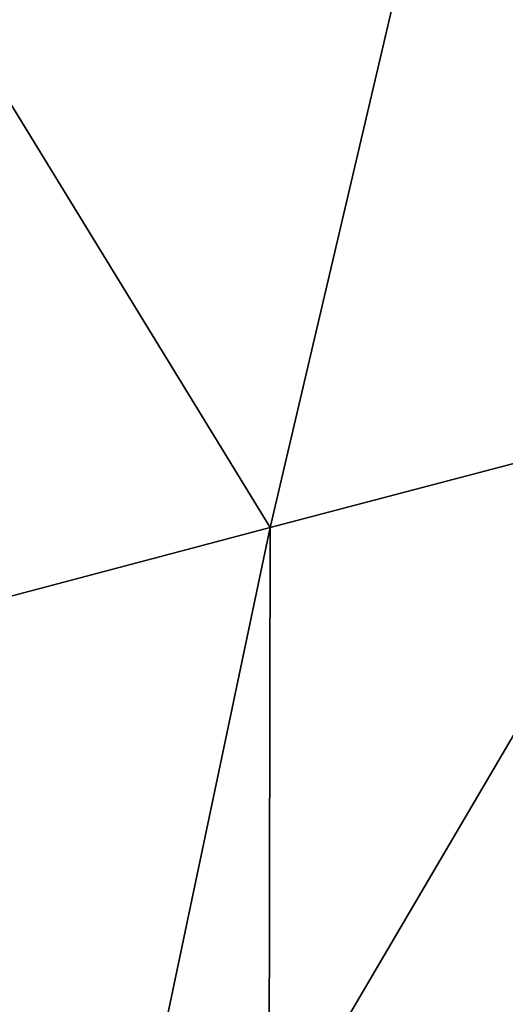
# Model space of a CAD drawing. Units: inches. Extents: x -16.4 to 38.7, y -10 to 46.2.
# Drawn here: x -6.3 to -3.7, y 23.2 to 28.5 of the extents above; entities that cross this region are included whole.
import ezdxf

# ---------------------------------------------------------------- set-up
doc = ezdxf.new("R2010")
doc.units = ezdxf.units.IN
doc.header["$MEASUREMENT"] = 0
doc.layers.add('SEAT-BASE', color=5, linetype='Continuous')
doc.layers.add('SEAT-FABRIC', color=5, linetype='Continuous')

msp = doc.modelspace()

# ---------------------------------------------------------------- linework, layer by layer
at = {"layer": 'SEAT-BASE'}
for points in [[(10.879, 33.3838, 0.3942), (-9.3425, 27.9792, 7.8749), (-9.3426, 27.9791, 0.3946)], [(-9.3121, 27.865, 0.3946), (10.879, 33.3838, 0.3942), (-9.3426, 27.9791, 0.3946)], [(-9.3425, 27.9792, 7.8749), (10.879, 33.3838, 0.3942), (10.8791, 33.384, 7.8745)], [(10.8791, 33.384, 7.8745), (-9.312, 27.8651, 7.8749), (-9.3425, 27.9792, 7.8749)], [(10.879, 33.3838, 0.3942), (-9.3121, 27.865, 0.3946), (10.9095, 33.2697, 0.3942)], [(-9.312, 27.8651, 7.8749), (10.8791, 33.384, 7.8745), (10.9096, 33.2699, 7.8745)], [(-9.3121, 27.865, 0.3946), (10.9096, 33.2699, 7.8745), (10.9095, 33.2697, 0.3942)], [(10.9096, 33.2699, 7.8745), (-9.3121, 27.865, 0.3946), (-9.312, 27.8651, 7.8749)]]:
    msp.add_3dface(points, dxfattribs=at)
at = {"layer": 'SEAT-FABRIC'}
for points in [[(-14.5288, 30.9404, 7.875), (-14.5767, 5.992, 7.8754), (1.9372, 34.1322, 7.8746)], [(-14.5767, 5.992, 7.8754), (9.0226, 5.7468, 7.875), (1.9372, 34.1322, 7.8746)], [(-3.7617, 30.7326, 16.1273), (-0.315, 31.9452, 16.1717), (-2.0429, 26.5373, 16.5335)], [(-7.2049, 29.5131, 16.0843), (-3.7617, 30.7326, 16.1273), (-4.9202, 25.7814, 16.3935)], [(-2.0429, 26.5373, 16.5335), (-4.9202, 25.7814, 16.3935), (-3.7617, 30.7326, 16.1273)], [(-4.9202, 25.7814, 16.3935), (-7.7974, 25.0199, 16.2535), (-7.2049, 29.5131, 16.0843)], [(-2.0429, 26.5373, 16.5335), (-2.0736, 10.537, 16.5338), (-4.948, 11.2603, 16.3938)], [(-4.948, 11.2603, 16.3938), (-4.9202, 25.7814, 16.3935), (-2.0429, 26.5373, 16.5335)], [(-7.8225, 11.9892, 16.2538), (-7.7974, 25.0199, 16.2535), (-4.9202, 25.7814, 16.3935)], [(-4.9202, 25.7814, 16.3935), (-4.948, 11.2603, 16.3938), (-7.8225, 11.9892, 16.2538)]]:
    msp.add_3dface(points, dxfattribs=at)

doc.saveas('drawing.dxf')
